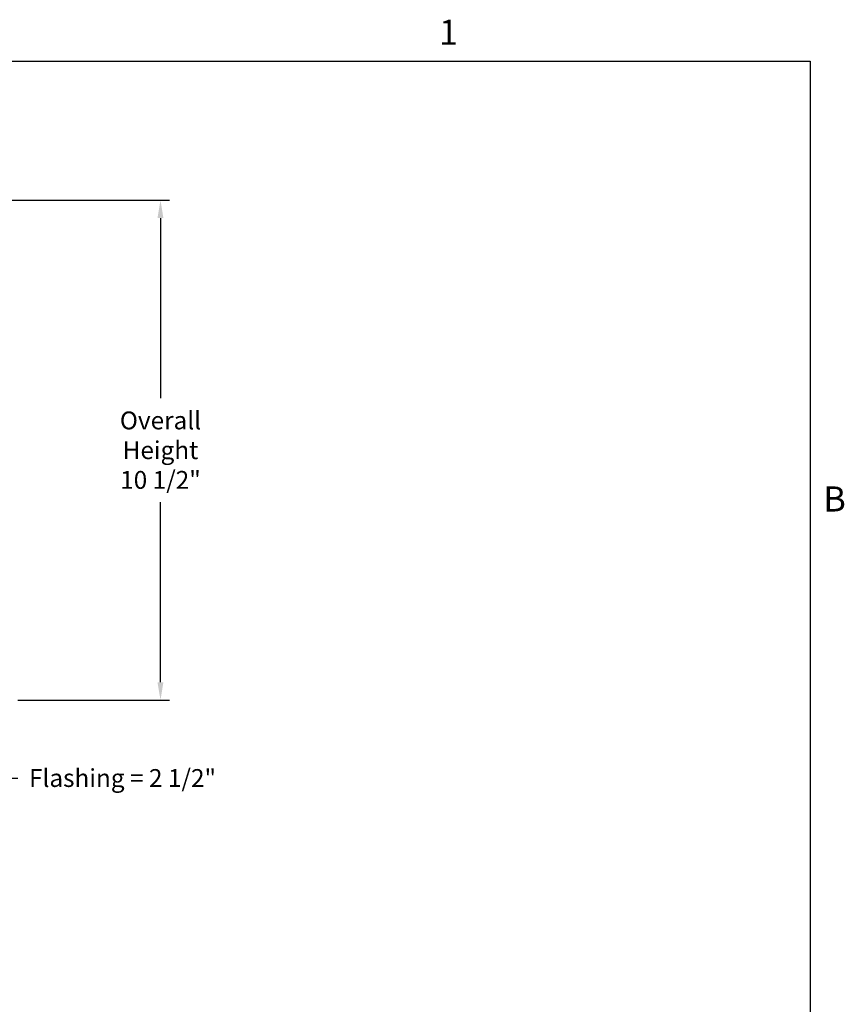
# Model space of a CAD drawing. Units: inches. Extents: x -6.1 to 67.6, y 1.4 to 46.5.
# Drawn here: x 49.9 to 67.2, y 25.6 to 46.3 of the extents above; entities that cross this region are included whole.
import ezdxf

# ---------------------------------------------------------------- set-up
doc = ezdxf.new("R2010")
doc.units = ezdxf.units.IN
doc.header["$LTSCALE"] = 4
doc.header["$MEASUREMENT"] = 0
doc.layers.add('Border (ANSI)', color=7, linetype='Continuous')
doc.layers.add('DIMENSIONS', color=5, linetype='Continuous')
doc.styles.add('Arial', font='arial.ttf')
doc.styles.add('Note Text (ANSI)', font='tahoma.ttf')
doc.dimstyles.new('Dimensions', dxfattribs={"dimtxt": 0.125, "dimasz": 0.125, "dimexe": 0.0625, "dimexo": 0.125, "dimgap": 0.09, "dimtad": 0, "dimtih": 1, "dimtoh": 1, "dimzin": 0, "dimdsep": 46, "dimlunit": 5, "dimtxsty": 'Arial', "dimcen": 0, "dimadec": 0, "dimazin": 0, "dimtfac": 1, "dimtofl": 0, "dimtmove": 0, "dimatfit": 3, "dimfxl": 1, "dimfrac": 2, "dimtolj": 1, "dimtzin": 0, "dimarcsym": 0})

# ---------------------------------------------------------------- blocks, each defined once
blk = doc.blocks.new('Borders Default Border')
at = {"layer": 'Border (ANSI)', "flags": 128}
blk.add_lwpolyline([(0.38, 0.62), (0.38, 10.38), (16.62, 10.38), (16.62, 0.62), (0.38, 0.62)], dxfattribs=at)
at = {"layer": 'Border (ANSI)', "char_height": 0.12, "attachment_point": 7, "style": 'Note Text (ANSI)'}
for s, insert in [('1', (14.8479, 10.42)), ('B', (16.6834, 8.19))]:
    blk.add_mtext(s, dxfattribs=dict(at, insert=insert))
blk = doc.blocks.new('*D17')
at = {"layer": 'Defpoints', "color": 0, "transparency": 16777216}
for p in [(46.952, 42.496), (52.829, 42.496), (49.456, 31.99)]:
    blk.add_point(p, dxfattribs=at)
at = {"layer": 'DIMENSIONS', "color": 0, "lineweight": -2, "transparency": 16777216}
for p, q in [((47.327, 42.496), (53.016, 42.496)), ((52.829, 42.121), (52.829, 38.335)), ((52.829, 32.365), (52.829, 36.151)), ((49.831, 31.99), (53.016, 31.99))]:
    blk.add_line(p, q, dxfattribs=at)
at = {"layer": 'DIMENSIONS', "color": 0, "transparency": 16777216}
for points in [[(52.766, 42.121), (52.891, 42.121), (52.829, 42.496)], [(52.766, 32.365), (52.891, 32.365), (52.829, 31.99)]]:
    blk.add_solid(points, dxfattribs=at)
at = {"layer": 'DIMENSIONS', "color": 0, "transparency": 16777216, "insert": (52.829, 37.243), "char_height": 0.375, "attachment_point": 5, "style": 'Arial'}
blk.add_mtext('\\A1;Overall\\PHeight \\P10 1/2"', dxfattribs=at)
blk = doc.blocks.new('*D20')
at = {"layer": 'Defpoints', "color": 0, "transparency": 16777216}
for p in [(46.901, 31.99), (49.456, 31.99), (46.901, 30.35)]:
    blk.add_point(p, dxfattribs=at)
at = {"layer": 'DIMENSIONS', "color": 0, "lineweight": -2, "transparency": 16777216}
for p, q in [((46.901, 31.615), (46.901, 30.163)), ((49.456, 31.615), (49.456, 30.163)), ((47.276, 30.35), (49.081, 30.35)), ((49.456, 30.35), (49.831, 30.35))]:
    blk.add_line(p, q, dxfattribs=at)
at = {"layer": 'DIMENSIONS', "color": 0, "transparency": 16777216}
for points in [[(47.276, 30.413), (47.276, 30.288), (46.901, 30.35)], [(49.081, 30.413), (49.081, 30.288), (49.456, 30.35)]]:
    blk.add_solid(points, dxfattribs=at)
at = {"layer": 'DIMENSIONS', "color": 0, "transparency": 16777216, "insert": (52.032, 30.35), "char_height": 0.375, "attachment_point": 5, "style": 'Arial'}
blk.add_mtext('\\A1;Flashing = 2 1/2"', dxfattribs=at)

msp = doc.modelspace()

# ---------------------------------------------------------------- block references
at = {"xscale": 4.4, "yscale": 4.4, "zscale": 4.4}
msp.add_blockref('Borders Default Border', (-6.648, -0.248), dxfattribs=at)

# ---------------------------------------------------------------- dimensions: what is measured, and where the dimension line sits
at = {"layer": 'DIMENSIONS'}
for base, p1, p2, angle, text, override, picture, middle in [((52.82891, 42.49552), (49.45623, 31.99033), (46.95164, 42.49552), 90, 'Overall\\PHeight \\P<>', {"dimpost": '"'}, '*D17', (52.82891, 37.24293)), ((46.9012305726, 30.3503469599), (49.4562305726, 31.9903303618), (46.9012305726, 31.9903303618), 180, 'Flashing = <>', {"dimscale": 0, "dimpost": '"'}, '*D20', (52.0316108591, 30.3503469599))]:
    dim = msp.add_linear_dim(base=base, p1=p1, p2=p2, angle=angle, text=text, dimstyle='Dimensions', override=override, dxfattribs=at)
    dim.commit()
    dim.dimension.update_dxf_attribs({"geometry": picture, "text_midpoint": middle, "dimtype": 160})

doc.saveas('drawing.dxf')
